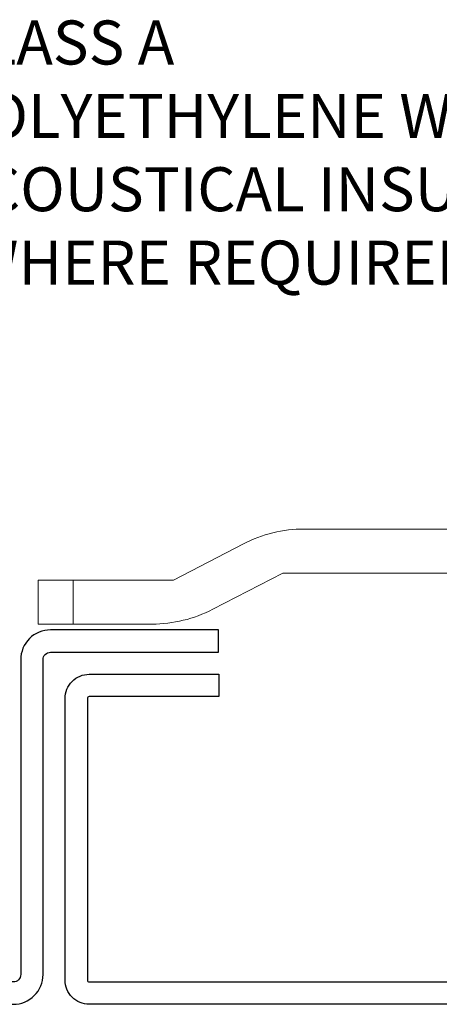
# Model space of a CAD drawing. Extents: x -14 to 222, y 3 to 19.
# Drawn here: x 174 to 175, y 7 to 10 of the extents above; entities that cross this region are included whole.
import ezdxf

# ---------------------------------------------------------------- set-up
doc = ezdxf.new("R2010")
doc.units = 0
doc.header["$LTSCALE"] = 0.5
doc.header["$MEASUREMENT"] = 0
doc.layers.get('0').update_dxf_attribs({"linetype": 'CONTINUOUS'})
for name, color, linetype in [('DETAIL', 1, 'CONTINUOUS'), ('DIM', 1, 'CONTINUOUS'), ('Door', 3, 'CONTINUOUS'), ('SYMBOLS', 2, 'CONTINUOUS')]:
    doc.layers.add(name, color=color, linetype=linetype)
doc.styles.add('STD', font='arial.ttf')
doc.dimstyles.new('M-DIM1', dxfattribs={"dimtxt": 0.125, "dimasz": 0.125, "dimexe": 0.14, "dimexo": 0.07, "dimgap": 0.09, "dimtad": 0, "dimtih": 1, "dimtoh": 1, "dimdec": 6, "dimzin": 3, "dimdsep": 46, "dimlunit": 5, "dimtxsty": 'STD', "dimcen": 0, "dimclrd": 2, "dimclre": 3, "dimclrt": 256, "dimadec": 0, "dimazin": 0, "dimtfac": 1, "dimtdec": 6, "dimtofl": 0, "dimtmove": 0, "dimatfit": 3, "dimfxl": 1, "dimfrac": 2, "dimtolj": 1, "dimtzin": 0, "dimarcsym": 1})

# ---------------------------------------------------------------- blocks, each defined once
blk = doc.blocks.new('A$C7D5B36B5')
at = {"color": 0, "linetype": 'Continuous', "lineweight": 0, "extrusion": (2.22045e-16, 1, 2.22045e-16)}
for p, q in [((1.1045, -0.4262), (1.3286, -0.4262)), ((1.3286, -0.5512), (1.3286, -0.4262)), ((1.3286, -0.4262), (1.4286, -0.4262)), ((1.4286, -0.5512), (1.4286, -0.4262)), ((0.7332, -0.5712), (0.9321, -0.4682)), ((1.0436, -0.5512), (0.8447, -0.6542)), ((1.3286, -0.5512), (1.0436, -0.5512)), ((1.4286, -0.5512), (1.3286, -0.5512)), ((-0.2373, -0.5712), (0.7332, -0.5712)), ((0.6723, -0.6962), (-0.0807, -0.6962))]:
    blk.add_line(p, q, dxfattribs=at)
at = {"color": 0, "linetype": 'Continuous', "lineweight": 0}
for centre, start, end in [((1.1045, -0.8012), 90, 117.3777), ((0.6723, -0.3212), 270, 297.3777)]:
    blk.add_arc(centre, 0.375, start, end, dxfattribs=at)
blk = doc.blocks.new('CLCONC-ACDOOR-SECTION')
at = {"layer": 'Door'}
blk.add_lwpolyline([(-25.6702, -7.4664), (-29.3199, -7.4664, -0.414214), (-29.3889, -7.3974), (-29.3889, -6.5979, -0.414214), (-29.3199, -6.5289), (-28.9514, -6.5289), (-28.9514, -6.5924), (-29.3199, -6.5924, 0.414214), (-29.3254, -6.5979), (-29.3254, -7.3974, 0.414214), (-29.3199, -7.4029), (-25.6702, -7.4029)], format="xyb", dxfattribs=at)
at = {"layer": 'SYMBOLS'}
blk.add_lwpolyline([(-30.7014, -7.4664), (-29.5361, -7.4664, 0.414214), (-29.4514, -7.3817), (-29.4514, -6.4876, -0.414214), (-29.4302, -6.4664), (-28.9524, -6.4664), (-28.9524, -6.4029), (-29.4302, -6.4029, 0.414214), (-29.5149, -6.4876), (-29.5149, -7.3817, -0.414214), (-29.5361, -7.4029), (-30.7014, -7.4029)], format="xyb", close=True, dxfattribs=at)
at = {"layer": 'DETAIL', "rotation": 180}
blk.add_blockref('A$C7D5B36B5', (-28.037, -6.8126), dxfattribs=at)
at = {"layer": 'DIM', "insert": (-29.7287, -4.6721), "char_height": 0.125, "attachment_point": 1, "style": 'STD'}
blk.add_mtext('\\A1;CLASS A\\PPOLYETHYLENE WRAPPED\\PACOUSTICAL INSULATION TYP\\P(WHERE REQUIRED)', dxfattribs=at)
at = {"layer": 'DIM', "annotation_type": 0, "has_hookline": 1, "hookline_direction": 0, "text_width": 2.5929}
blk.add_leader([(-30.3647, -6.8637), (-29.9437, -4.7346), (-29.8187, -4.7346)], dimstyle='M-DIM1', dxfattribs=at)

msp = doc.modelspace()

# ---------------------------------------------------------------- block references
msp.add_blockref('CLCONC-ACDOOR-SECTION', (203.1629, 14.7176))

doc.saveas('drawing.dxf')
